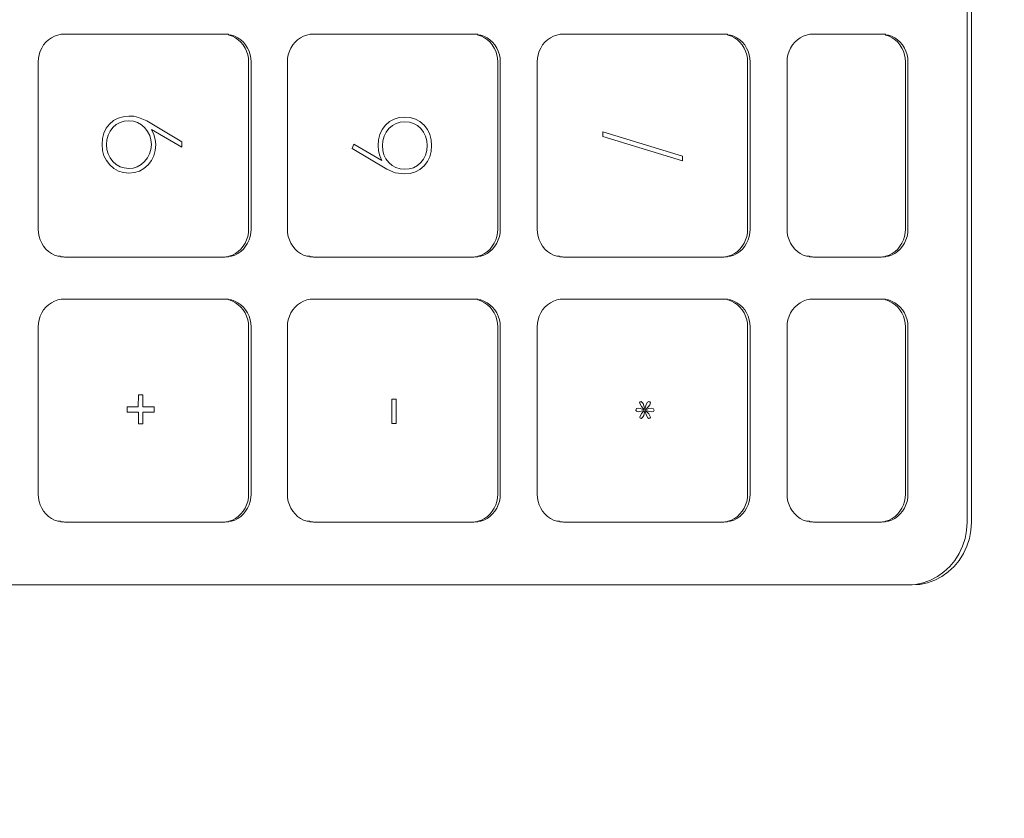
# Model space of a CAD drawing. Units: millimetres. Extents: x 1786 to 2031, y 663 to 768.
# Drawn here: x 1844 to 1844, y 688 to 688 of the extents above; entities that cross this region are included whole.
import ezdxf

# ---------------------------------------------------------------- set-up
doc = ezdxf.new("R2010")
doc.units = ezdxf.units.MM
doc.header["$LTSCALE"] = 0.7
doc.layers.add('MUEBLES', color=6, linetype='Continuous')
doc.styles.add('ARIAL', font='arial.ttf')
doc.dimstyles.new('ARQ', dxfattribs={"dimscale": 0.04, "dimtxt": 4, "dimasz": 2.5, "dimexe": 1.25, "dimexo": 0.625, "dimtad": 1, "dimzin": 1, "dimtxsty": 'ARIAL', "dimblk": 'ARCHTICK', "dimcen": 2.5, "dimse1": 1, "dimse2": 1, "dimazin": 0, "dimtfac": 1, "dimtofl": 0, "dimtmove": 0, "dimatfit": 3, "dimfxl": 1.25, "dimarcsym": 0})

# ---------------------------------------------------------------- blocks, each defined once
blk = doc.blocks.new('_ArchTick')
at = {"color": 0, "linetype": 'ByBlock', "const_width": 0.15}
blk.add_lwpolyline([(-0.5, -0.5), (0.5, 0.5)], dxfattribs=at)
blk = doc.blocks.new('*D562')
at = {"layer": 'Defpoints', "color": 0, "transparency": 16777216}
for p in [(1842.893936, 688.335061), (1846.143795, 688.335061), (1846.143795, 688.114035)]:
    blk.add_point(p, dxfattribs=at)
at = {"layer": 'MUEBLES', "color": 0, "lineweight": -2, "transparency": 16777216}
blk.add_line((1842.893936, 688.114035), (1846.143795, 688.114035), dxfattribs=at)
at = {"layer": 'MUEBLES', "color": 0, "lineweight": -2, "transparency": 16777216, "xscale": 0.1, "yscale": 0.1, "zscale": 0.1, "rotation": 180}
blk.add_blockref('_ArchTick', (1842.893936, 688.114035), dxfattribs=at)
at = {"layer": 'MUEBLES', "color": 0, "lineweight": -2, "transparency": 16777216, "xscale": 0.1, "yscale": 0.1, "zscale": 0.1}
blk.add_blockref('_ArchTick', (1846.143795, 688.114035), dxfattribs=at)
at = {"layer": 'MUEBLES', "color": 0, "transparency": 16777216, "insert": (1844.518866, 688.235188), "char_height": 0.16, "attachment_point": 5, "style": 'ARIAL'}
blk.add_mtext('3,25', dxfattribs=at)

msp = doc.modelspace()

# ---------------------------------------------------------------- linework, layer by layer
at = {"layer": 'MUEBLES', "color": 251, "linetype": 'Continuous', "lineweight": 0}
for p, q in [((1843.819855, 688.556763), (1843.819855, 688.22135)), ((1843.820103, 688.387416), (1843.820103, 688.22135)), ((1843.767242, 688.248988), (1843.767094, 688.248851)), ((1843.767406, 688.249105), (1843.767242, 688.248988)), ((1843.767583, 688.249197), (1843.767406, 688.249105)), ((1843.767769, 688.249264), (1843.767583, 688.249197)), ((1843.767963, 688.249305), (1843.767769, 688.249264)), ((1843.768159, 688.249319), (1843.767963, 688.249305)), ((1843.777339, 688.249319), (1843.768159, 688.249319)), ((1843.777339, 688.249319), (1843.777394, 688.249305)), ((1843.777394, 688.249305), (1843.777535, 688.249305)), ((1843.777535, 688.249305), (1843.777587, 688.249264)), ((1843.777587, 688.249264), (1843.777774, 688.249197)), ((1843.777587, 688.249264), (1843.777729, 688.249264)), ((1843.777729, 688.249264), (1843.777915, 688.249197)), ((1843.777774, 688.249197), (1843.777951, 688.249105)), ((1843.777915, 688.249197), (1843.778092, 688.249105)), ((1843.777951, 688.249105), (1843.778114, 688.248988)), ((1843.778092, 688.249105), (1843.778256, 688.248988)), ((1843.778114, 688.248988), (1843.778263, 688.248851)), ((1843.778256, 688.248988), (1843.778404, 688.248851)), ((1843.781514, 688.248988), (1843.781366, 688.248851)), ((1843.781678, 688.249105), (1843.781514, 688.248988)), ((1843.781855, 688.249197), (1843.781678, 688.249105)), ((1843.782041, 688.249264), (1843.781855, 688.249197)), ((1843.782234, 688.249305), (1843.782041, 688.249264)), ((1843.782431, 688.249319), (1843.782234, 688.249305)), ((1843.782431, 688.249319), (1843.791611, 688.249319)), ((1843.791611, 688.249319), (1843.791666, 688.249305)), ((1843.791666, 688.249305), (1843.791807, 688.249305)), ((1843.791807, 688.249305), (1843.791859, 688.249264)), ((1843.791859, 688.249264), (1843.792046, 688.249197)), ((1843.791859, 688.249264), (1843.792001, 688.249264)), ((1843.792001, 688.249264), (1843.792187, 688.249197)), ((1843.792046, 688.249197), (1843.792223, 688.249105)), ((1843.792187, 688.249197), (1843.792364, 688.249105)), ((1843.792223, 688.249105), (1843.792386, 688.248988)), ((1843.792364, 688.249105), (1843.792528, 688.248988)), ((1843.792386, 688.248988), (1843.792535, 688.248851)), ((1843.792528, 688.248988), (1843.792676, 688.248851)), ((1843.795825, 688.248988), (1843.795677, 688.248851)), ((1843.795989, 688.249105), (1843.795825, 688.248988)), ((1843.796165, 688.249197), (1843.795989, 688.249105)), ((1843.796352, 688.249264), (1843.796165, 688.249197)), ((1843.796545, 688.249305), (1843.796352, 688.249264)), ((1843.796742, 688.249319), (1843.796545, 688.249305)), ((1843.805921, 688.249319), (1843.796742, 688.249319)), ((1843.805921, 688.249319), (1843.805977, 688.249305)), ((1843.805977, 688.249305), (1843.806118, 688.249305)), ((1843.806118, 688.249305), (1843.80617, 688.249264)), ((1843.80617, 688.249264), (1843.806356, 688.249197)), ((1843.80617, 688.249264), (1843.806311, 688.249264)), ((1843.806311, 688.249264), (1843.806498, 688.249197)), ((1843.806356, 688.249197), (1843.806533, 688.249105)), ((1843.806498, 688.249197), (1843.806675, 688.249105)), ((1843.806533, 688.249105), (1843.806697, 688.248988)), ((1843.806675, 688.249105), (1843.806838, 688.248988)), ((1843.806697, 688.248988), (1843.806845, 688.248851)), ((1843.806838, 688.248988), (1843.806987, 688.248851)), ((1843.810135, 688.248988), (1843.809987, 688.248851)), ((1843.810299, 688.249105), (1843.810135, 688.248988)), ((1843.810476, 688.249197), (1843.810299, 688.249105)), ((1843.810662, 688.249264), (1843.810476, 688.249197)), ((1843.810856, 688.249305), (1843.810662, 688.249264)), ((1843.811052, 688.249319), (1843.810856, 688.249305)), ((1843.81496, 688.249319), (1843.811052, 688.249319)), ((1843.81496, 688.249319), (1843.815015, 688.249305)), ((1843.815015, 688.249305), (1843.815156, 688.249305)), ((1843.815156, 688.249305), (1843.815208, 688.249264)), ((1843.815208, 688.249264), (1843.815395, 688.249197)), ((1843.815208, 688.249264), (1843.81535, 688.249264)), ((1843.81535, 688.249264), (1843.815536, 688.249197)), ((1843.815395, 688.249197), (1843.815571, 688.249105)), ((1843.815536, 688.249197), (1843.815713, 688.249105)), ((1843.815571, 688.249105), (1843.815735, 688.248988)), ((1843.815713, 688.249105), (1843.815877, 688.248988)), ((1843.815735, 688.248988), (1843.815883, 688.248851)), ((1843.815877, 688.248988), (1843.816025, 688.248851)), ((1843.766855, 688.24852), (1843.766767, 688.248332)), ((1843.766964, 688.248693), (1843.766855, 688.24852)), ((1843.767094, 688.248851), (1843.766964, 688.248693)), ((1843.778263, 688.248851), (1843.778393, 688.248693)), ((1843.778393, 688.248693), (1843.778502, 688.24852)), ((1843.778404, 688.248851), (1843.778534, 688.248693)), ((1843.778502, 688.24852), (1843.778589, 688.248332)), ((1843.778534, 688.248693), (1843.778643, 688.24852)), ((1843.778643, 688.24852), (1843.778731, 688.248332)), ((1843.781127, 688.24852), (1843.781039, 688.248332)), ((1843.781236, 688.248693), (1843.781127, 688.24852)), ((1843.781366, 688.248851), (1843.781236, 688.248693)), ((1843.792535, 688.248851), (1843.792664, 688.248693)), ((1843.792664, 688.248693), (1843.792774, 688.24852)), ((1843.792676, 688.248851), (1843.792806, 688.248693)), ((1843.792774, 688.24852), (1843.792861, 688.248332)), ((1843.792806, 688.248693), (1843.792915, 688.24852)), ((1843.792915, 688.24852), (1843.793003, 688.248332)), ((1843.795437, 688.24852), (1843.79535, 688.248332)), ((1843.795547, 688.248693), (1843.795437, 688.24852)), ((1843.795677, 688.248851), (1843.795547, 688.248693)), ((1843.806845, 688.248851), (1843.806975, 688.248693)), ((1843.806975, 688.248693), (1843.807085, 688.24852)), ((1843.806987, 688.248851), (1843.807117, 688.248693)), ((1843.807085, 688.24852), (1843.807172, 688.248332)), ((1843.807117, 688.248693), (1843.807226, 688.24852)), ((1843.807226, 688.24852), (1843.807313, 688.248332)), ((1843.809748, 688.24852), (1843.809661, 688.248332)), ((1843.809857, 688.248693), (1843.809748, 688.24852)), ((1843.809987, 688.248851), (1843.809857, 688.248693)), ((1843.815883, 688.248851), (1843.816013, 688.248693)), ((1843.816013, 688.248693), (1843.816123, 688.24852)), ((1843.816025, 688.248851), (1843.816155, 688.248693)), ((1843.816123, 688.24852), (1843.81621, 688.248332)), ((1843.816155, 688.248693), (1843.816264, 688.24852)), ((1843.816264, 688.24852), (1843.816351, 688.248332)), ((1843.766666, 688.247929), (1843.766653, 688.247721)), ((1843.766704, 688.248134), (1843.766666, 688.247929)), ((1843.766767, 688.248332), (1843.766704, 688.248134)), ((1843.778589, 688.248332), (1843.778653, 688.248134)), ((1843.778653, 688.248134), (1843.778691, 688.247929)), ((1843.778691, 688.247929), (1843.778704, 688.247721)), ((1843.778731, 688.248332), (1843.778794, 688.248134)), ((1843.778794, 688.248134), (1843.778832, 688.247929)), ((1843.778832, 688.247929), (1843.778845, 688.247721)), ((1843.780938, 688.247929), (1843.780925, 688.247721)), ((1843.780976, 688.248134), (1843.780938, 688.247929)), ((1843.781039, 688.248332), (1843.780976, 688.248134)), ((1843.792861, 688.248332), (1843.792924, 688.248134)), ((1843.792924, 688.248134), (1843.792963, 688.247929)), ((1843.792963, 688.247929), (1843.792976, 688.247721)), ((1843.793003, 688.248332), (1843.793066, 688.248134)), ((1843.793066, 688.248134), (1843.793104, 688.247929)), ((1843.793104, 688.247929), (1843.793117, 688.247721)), ((1843.795248, 688.247929), (1843.795235, 688.247721)), ((1843.795287, 688.248134), (1843.795248, 688.247929)), ((1843.79535, 688.248332), (1843.795287, 688.248134)), ((1843.807172, 688.248332), (1843.807235, 688.248134)), ((1843.807235, 688.248134), (1843.807274, 688.247929)), ((1843.807274, 688.247929), (1843.807286, 688.247721)), ((1843.807313, 688.248332), (1843.807377, 688.248134)), ((1843.807377, 688.248134), (1843.807415, 688.247929)), ((1843.807415, 688.247929), (1843.807428, 688.247721)), ((1843.809559, 688.247929), (1843.809546, 688.247721)), ((1843.809597, 688.248134), (1843.809559, 688.247929)), ((1843.809661, 688.248332), (1843.809597, 688.248134)), ((1843.81621, 688.248332), (1843.816273, 688.248134)), ((1843.816273, 688.248134), (1843.816312, 688.247929)), ((1843.816312, 688.247929), (1843.816325, 688.247721)), ((1843.816351, 688.248332), (1843.816415, 688.248134)), ((1843.816415, 688.248134), (1843.816453, 688.247929)), ((1843.816453, 688.247929), (1843.816466, 688.247721)), ((1843.766653, 688.247721), (1843.766653, 688.238131)), ((1843.778704, 688.238131), (1843.778704, 688.247721)), ((1843.778845, 688.238131), (1843.778845, 688.247721)), ((1843.780925, 688.247721), (1843.780925, 688.238131)), ((1843.792976, 688.238131), (1843.792976, 688.247721)), ((1843.793117, 688.238131), (1843.793117, 688.247721)), ((1843.795235, 688.247721), (1843.795235, 688.238131)), ((1843.807286, 688.238131), (1843.807286, 688.247721)), ((1843.807428, 688.238131), (1843.807428, 688.247721)), ((1843.809546, 688.247721), (1843.809546, 688.238131)), ((1843.816325, 688.238131), (1843.816325, 688.247721)), ((1843.816466, 688.238131), (1843.816466, 688.247721)), ((1843.770971, 688.244359), (1843.771233, 688.2445)), ((1843.771233, 688.2445), (1843.771526, 688.244585)), ((1843.771526, 688.244585), (1843.771844, 688.244612)), ((1843.771844, 688.244612), (1843.771989, 688.244613)), ((1843.771989, 688.244613), (1843.772127, 688.244606)), ((1843.772127, 688.244606), (1843.772408, 688.24454)), ((1843.772408, 688.24454), (1843.772877, 688.244341)), ((1843.787044, 688.244446), (1843.787332, 688.244533)), ((1843.787332, 688.244533), (1843.787643, 688.244562)), ((1843.787643, 688.244562), (1843.787967, 688.244533)), ((1843.787967, 688.244533), (1843.788256, 688.244446)), ((1843.77042, 688.243642), (1843.770553, 688.243919)), ((1843.770553, 688.243919), (1843.770741, 688.244161)), ((1843.770741, 688.244161), (1843.770971, 688.244359)), ((1843.770929, 688.243959), (1843.770768, 688.243753)), ((1843.771123, 688.244129), (1843.770929, 688.243959)), ((1843.771342, 688.24425), (1843.771123, 688.244129)), ((1843.771585, 688.244323), (1843.771342, 688.24425)), ((1843.771851, 688.244347), (1843.771585, 688.244323)), ((1843.772107, 688.244322), (1843.771851, 688.244347)), ((1843.772344, 688.244248), (1843.772107, 688.244322)), ((1843.772561, 688.244123), (1843.772344, 688.244248)), ((1843.772758, 688.243949), (1843.772561, 688.244123)), ((1843.772923, 688.24374), (1843.772758, 688.243949)), ((1843.772877, 688.244341), (1843.774885, 688.243153)), ((1843.786362, 688.24385), (1843.786552, 688.244098)), ((1843.786552, 688.244098), (1843.786783, 688.244301)), ((1843.786743, 688.243905), (1843.786578, 688.243697)), ((1843.78694, 688.244076), (1843.786743, 688.243905)), ((1843.786783, 688.244301), (1843.787044, 688.244446)), ((1843.787157, 688.244199), (1843.78694, 688.244076)), ((1843.787394, 688.244272), (1843.787157, 688.244199)), ((1843.78765, 688.244297), (1843.787394, 688.244272)), ((1843.787914, 688.244272), (1843.78765, 688.244297)), ((1843.788155, 688.244199), (1843.787914, 688.244272)), ((1843.788373, 688.244076), (1843.788155, 688.244199)), ((1843.788256, 688.244446), (1843.788518, 688.244301)), ((1843.788569, 688.243905), (1843.788373, 688.244076)), ((1843.788518, 688.244301), (1843.788751, 688.244098)), ((1843.788731, 688.243697), (1843.788569, 688.243905)), ((1843.788751, 688.244098), (1843.788942, 688.24385)), ((1843.770339, 688.243331), (1843.77042, 688.243642)), ((1843.770654, 688.243522), (1843.770585, 688.243267)), ((1843.770768, 688.243753), (1843.770654, 688.243522)), ((1843.77304, 688.243509), (1843.772923, 688.24374)), ((1843.77311, 688.243258), (1843.77304, 688.243509)), ((1843.77488, 688.242844), (1843.773152, 688.24385)), ((1843.773152, 688.24385), (1843.773284, 688.243571)), ((1843.773284, 688.243571), (1843.773359, 688.243285)), ((1843.786144, 688.243266), (1843.786226, 688.243573)), ((1843.786226, 688.243573), (1843.786362, 688.24385)), ((1843.786461, 688.243465), (1843.786391, 688.243209)), ((1843.786578, 688.243697), (1843.786461, 688.243465)), ((1843.788846, 688.243465), (1843.788731, 688.243697)), ((1843.788915, 688.243209), (1843.788846, 688.243465)), ((1843.788942, 688.24385), (1843.789079, 688.243573)), ((1843.789079, 688.243573), (1843.789161, 688.243266)), ((1843.799001, 688.243442), (1843.799001, 688.243714)), ((1843.799001, 688.243714), (1843.803562, 688.242321)), ((1843.803562, 688.242062), (1843.799001, 688.243442)), ((1843.770312, 688.242987), (1843.770339, 688.243331)), ((1843.77034, 688.24265), (1843.770312, 688.242987)), ((1843.770585, 688.243267), (1843.770563, 688.242987)), ((1843.770563, 688.242987), (1843.770586, 688.242707)), ((1843.773109, 688.24271), (1843.773134, 688.242986)), ((1843.773134, 688.242986), (1843.77311, 688.243258)), ((1843.773384, 688.242987), (1843.773357, 688.242653)), ((1843.773359, 688.243285), (1843.773384, 688.242987)), ((1843.774885, 688.243153), (1843.77488, 688.242844)), ((1843.784628, 688.242757), (1843.784741, 688.243009)), ((1843.784741, 688.243009), (1843.786343, 688.24207)), ((1843.786117, 688.242929), (1843.786144, 688.243266)), ((1843.786142, 688.242631), (1843.786117, 688.242929)), ((1843.786391, 688.243209), (1843.786367, 688.242929)), ((1843.786367, 688.242929), (1843.78639, 688.242653)), ((1843.788938, 688.24293), (1843.788915, 688.243209)), ((1843.788915, 688.242645), (1843.788938, 688.24293)), ((1843.789161, 688.243266), (1843.789189, 688.242929)), ((1843.789189, 688.242929), (1843.789161, 688.242593)), ((1843.770422, 688.242343), (1843.77034, 688.24265)), ((1843.770559, 688.242066), (1843.770422, 688.242343)), ((1843.770586, 688.242707), (1843.770654, 688.242453)), ((1843.770654, 688.242453), (1843.770769, 688.242222)), ((1843.770769, 688.242222), (1843.770929, 688.242014)), ((1843.772748, 688.242014), (1843.772916, 688.242224)), ((1843.772916, 688.242224), (1843.773037, 688.242456)), ((1843.773037, 688.242456), (1843.773109, 688.24271)), ((1843.773274, 688.242347), (1843.773138, 688.24207)), ((1843.773357, 688.242653), (1843.773274, 688.242347)), ((1843.786624, 688.241575), (1843.784628, 688.242757)), ((1843.786217, 688.242345), (1843.786142, 688.242631)), ((1843.786343, 688.24207), (1843.786217, 688.242345)), ((1843.78639, 688.242653), (1843.786459, 688.2424)), ((1843.786459, 688.2424), (1843.786573, 688.242171)), ((1843.78873, 688.242156), (1843.788845, 688.242387)), ((1843.788845, 688.242387), (1843.788915, 688.242645)), ((1843.789079, 688.242286), (1843.788942, 688.24201)), ((1843.789161, 688.242593), (1843.789079, 688.242286)), ((1843.803562, 688.242321), (1843.803562, 688.242062)), ((1843.77075, 688.241819), (1843.770559, 688.242066)), ((1843.770983, 688.241615), (1843.77075, 688.241819)), ((1843.770929, 688.242014), (1843.771124, 688.241843)), ((1843.771124, 688.241843), (1843.771341, 688.24172)), ((1843.771341, 688.24172), (1843.771581, 688.241646)), ((1843.771581, 688.241646), (1843.771844, 688.24162)), ((1843.772095, 688.241644), (1843.77233, 688.241717)), ((1843.77233, 688.241717), (1843.772547, 688.24184)), ((1843.772547, 688.24184), (1843.772748, 688.242014)), ((1843.772946, 688.241822), (1843.772713, 688.241617)), ((1843.773138, 688.24207), (1843.772946, 688.241822)), ((1843.786573, 688.242171), (1843.786734, 688.241964)), ((1843.786734, 688.241964), (1843.786928, 688.241793)), ((1843.786928, 688.241793), (1843.787144, 688.24167)), ((1843.787144, 688.24167), (1843.787382, 688.241595)), ((1843.787909, 688.241592), (1843.788152, 688.241663)), ((1843.788152, 688.241663), (1843.788372, 688.241782)), ((1843.788372, 688.241782), (1843.788568, 688.24195)), ((1843.788751, 688.241765), (1843.788518, 688.241563)), ((1843.788568, 688.24195), (1843.78873, 688.242156)), ((1843.788942, 688.24201), (1843.788751, 688.241765)), ((1843.771244, 688.24147), (1843.770983, 688.241615)), ((1843.771534, 688.241383), (1843.771244, 688.24147)), ((1843.771851, 688.241354), (1843.771534, 688.241383)), ((1843.771844, 688.24162), (1843.772095, 688.241644)), ((1843.772166, 688.241383), (1843.771851, 688.241354)), ((1843.772453, 688.241471), (1843.772166, 688.241383)), ((1843.772713, 688.241617), (1843.772453, 688.241471)), ((1843.787093, 688.241376), (1843.786624, 688.241575)), ((1843.78765, 688.241303), (1843.787093, 688.241376)), ((1843.787382, 688.241595), (1843.787643, 688.24157)), ((1843.787643, 688.24157), (1843.787909, 688.241592)), ((1843.787967, 688.241332), (1843.78765, 688.241303)), ((1843.788256, 688.241419), (1843.787967, 688.241332)), ((1843.788518, 688.241563), (1843.788256, 688.241419)), ((1843.766666, 688.237923), (1843.766653, 688.238131)), ((1843.766704, 688.237718), (1843.766666, 688.237923)), ((1843.766767, 688.23752), (1843.766704, 688.237718)), ((1843.778653, 688.237718), (1843.778589, 688.23752)), ((1843.778691, 688.237923), (1843.778653, 688.237718)), ((1843.778704, 688.238131), (1843.778691, 688.237923)), ((1843.778794, 688.237718), (1843.778731, 688.23752)), ((1843.778832, 688.237923), (1843.778794, 688.237718)), ((1843.778845, 688.238131), (1843.778832, 688.237923)), ((1843.780938, 688.237923), (1843.780925, 688.238131)), ((1843.780976, 688.237718), (1843.780938, 688.237923)), ((1843.781039, 688.23752), (1843.780976, 688.237718)), ((1843.792924, 688.237718), (1843.792861, 688.23752)), ((1843.792963, 688.237923), (1843.792924, 688.237718)), ((1843.792976, 688.238131), (1843.792963, 688.237923)), ((1843.793066, 688.237718), (1843.793003, 688.23752)), ((1843.793104, 688.237923), (1843.793066, 688.237718)), ((1843.793117, 688.238131), (1843.793104, 688.237923)), ((1843.795248, 688.237923), (1843.795235, 688.238131)), ((1843.795287, 688.237718), (1843.795248, 688.237923)), ((1843.79535, 688.23752), (1843.795287, 688.237718)), ((1843.807235, 688.237718), (1843.807172, 688.23752)), ((1843.807274, 688.237923), (1843.807235, 688.237718)), ((1843.807286, 688.238131), (1843.807274, 688.237923)), ((1843.807377, 688.237718), (1843.807313, 688.23752)), ((1843.807415, 688.237923), (1843.807377, 688.237718)), ((1843.807428, 688.238131), (1843.807415, 688.237923)), ((1843.809559, 688.237923), (1843.809546, 688.238131)), ((1843.809597, 688.237718), (1843.809559, 688.237923)), ((1843.809661, 688.23752), (1843.809597, 688.237718)), ((1843.816273, 688.237718), (1843.81621, 688.23752)), ((1843.816312, 688.237923), (1843.816273, 688.237718)), ((1843.816325, 688.238131), (1843.816312, 688.237923)), ((1843.816415, 688.237718), (1843.816351, 688.23752)), ((1843.816453, 688.237923), (1843.816415, 688.237718)), ((1843.816466, 688.238131), (1843.816453, 688.237923)), ((1843.766855, 688.237332), (1843.766767, 688.23752)), ((1843.766964, 688.237158), (1843.766855, 688.237332)), ((1843.767094, 688.237001), (1843.766964, 688.237158)), ((1843.778393, 688.237158), (1843.778263, 688.237001)), ((1843.778502, 688.237332), (1843.778393, 688.237158)), ((1843.778534, 688.237158), (1843.778404, 688.237001)), ((1843.778589, 688.23752), (1843.778502, 688.237332)), ((1843.778643, 688.237332), (1843.778534, 688.237158)), ((1843.778731, 688.23752), (1843.778643, 688.237332)), ((1843.781127, 688.237332), (1843.781039, 688.23752)), ((1843.781236, 688.237158), (1843.781127, 688.237332)), ((1843.781366, 688.237001), (1843.781236, 688.237158)), ((1843.792664, 688.237158), (1843.792535, 688.237001)), ((1843.792774, 688.237332), (1843.792664, 688.237158)), ((1843.792806, 688.237158), (1843.792676, 688.237001)), ((1843.792861, 688.23752), (1843.792774, 688.237332)), ((1843.792915, 688.237332), (1843.792806, 688.237158)), ((1843.793003, 688.23752), (1843.792915, 688.237332)), ((1843.795437, 688.237332), (1843.79535, 688.23752)), ((1843.795547, 688.237158), (1843.795437, 688.237332)), ((1843.795677, 688.237001), (1843.795547, 688.237158)), ((1843.806975, 688.237158), (1843.806845, 688.237001)), ((1843.807085, 688.237332), (1843.806975, 688.237158)), ((1843.807117, 688.237158), (1843.806987, 688.237001)), ((1843.807172, 688.23752), (1843.807085, 688.237332)), ((1843.807226, 688.237332), (1843.807117, 688.237158)), ((1843.807313, 688.23752), (1843.807226, 688.237332)), ((1843.809748, 688.237332), (1843.809661, 688.23752)), ((1843.809857, 688.237158), (1843.809748, 688.237332)), ((1843.809987, 688.237001), (1843.809857, 688.237158)), ((1843.816013, 688.237158), (1843.815883, 688.237001)), ((1843.816123, 688.237332), (1843.816013, 688.237158)), ((1843.816155, 688.237158), (1843.816025, 688.237001)), ((1843.81621, 688.23752), (1843.816123, 688.237332)), ((1843.816264, 688.237332), (1843.816155, 688.237158)), ((1843.816351, 688.23752), (1843.816264, 688.237332)), ((1843.767242, 688.236863), (1843.767094, 688.237001)), ((1843.767406, 688.236747), (1843.767242, 688.236863)), ((1843.767583, 688.236655), (1843.767406, 688.236747)), ((1843.767769, 688.236588), (1843.767583, 688.236655)), ((1843.767911, 688.236588), (1843.767769, 688.236588)), ((1843.767963, 688.236547), (1843.767911, 688.236588)), ((1843.777587, 688.236588), (1843.777535, 688.236547)), ((1843.777774, 688.236655), (1843.777587, 688.236588)), ((1843.777729, 688.236588), (1843.777587, 688.236588)), ((1843.777915, 688.236655), (1843.777729, 688.236588)), ((1843.777951, 688.236747), (1843.777774, 688.236655)), ((1843.778092, 688.236747), (1843.777915, 688.236655)), ((1843.778114, 688.236863), (1843.777951, 688.236747)), ((1843.778256, 688.236863), (1843.778092, 688.236747)), ((1843.778263, 688.237001), (1843.778114, 688.236863)), ((1843.778404, 688.237001), (1843.778256, 688.236863)), ((1843.781514, 688.236863), (1843.781366, 688.237001)), ((1843.781678, 688.236747), (1843.781514, 688.236863)), ((1843.781855, 688.236655), (1843.781678, 688.236747)), ((1843.782041, 688.236588), (1843.781855, 688.236655)), ((1843.782183, 688.236588), (1843.782041, 688.236588)), ((1843.782234, 688.236547), (1843.782183, 688.236588)), ((1843.791859, 688.236588), (1843.791807, 688.236547)), ((1843.792046, 688.236655), (1843.791859, 688.236588)), ((1843.792001, 688.236588), (1843.791859, 688.236588)), ((1843.792187, 688.236655), (1843.792001, 688.236588)), ((1843.792223, 688.236747), (1843.792046, 688.236655)), ((1843.792364, 688.236747), (1843.792187, 688.236655)), ((1843.792386, 688.236863), (1843.792223, 688.236747)), ((1843.792528, 688.236863), (1843.792364, 688.236747)), ((1843.792535, 688.237001), (1843.792386, 688.236863)), ((1843.792676, 688.237001), (1843.792528, 688.236863)), ((1843.795825, 688.236863), (1843.795677, 688.237001)), ((1843.795989, 688.236747), (1843.795825, 688.236863)), ((1843.796165, 688.236655), (1843.795989, 688.236747)), ((1843.796352, 688.236588), (1843.796165, 688.236655)), ((1843.796493, 688.236588), (1843.796352, 688.236588)), ((1843.796545, 688.236547), (1843.796493, 688.236588)), ((1843.80617, 688.236588), (1843.806118, 688.236547)), ((1843.806356, 688.236655), (1843.80617, 688.236588)), ((1843.806311, 688.236588), (1843.80617, 688.236588)), ((1843.806498, 688.236655), (1843.806311, 688.236588)), ((1843.806533, 688.236747), (1843.806356, 688.236655)), ((1843.806675, 688.236747), (1843.806498, 688.236655)), ((1843.806697, 688.236863), (1843.806533, 688.236747)), ((1843.806838, 688.236863), (1843.806675, 688.236747)), ((1843.806845, 688.237001), (1843.806697, 688.236863)), ((1843.806987, 688.237001), (1843.806838, 688.236863)), ((1843.810135, 688.236863), (1843.809987, 688.237001)), ((1843.810299, 688.236747), (1843.810135, 688.236863)), ((1843.810476, 688.236655), (1843.810299, 688.236747)), ((1843.810662, 688.236588), (1843.810476, 688.236655)), ((1843.810804, 688.236588), (1843.810662, 688.236588)), ((1843.810856, 688.236547), (1843.810804, 688.236588)), ((1843.815208, 688.236588), (1843.815156, 688.236547)), ((1843.815395, 688.236655), (1843.815208, 688.236588)), ((1843.81535, 688.236588), (1843.815208, 688.236588)), ((1843.815536, 688.236655), (1843.81535, 688.236588)), ((1843.815571, 688.236747), (1843.815395, 688.236655)), ((1843.815713, 688.236747), (1843.815536, 688.236655)), ((1843.815735, 688.236863), (1843.815571, 688.236747)), ((1843.815877, 688.236863), (1843.815713, 688.236747)), ((1843.815883, 688.237001), (1843.815735, 688.236863)), ((1843.816025, 688.237001), (1843.815877, 688.236863)), ((1843.768104, 688.236547), (1843.767963, 688.236547)), ((1843.768159, 688.236533), (1843.768104, 688.236547)), ((1843.777339, 688.236533), (1843.768159, 688.236533)), ((1843.777394, 688.236547), (1843.777339, 688.236533)), ((1843.777535, 688.236547), (1843.777394, 688.236547)), ((1843.782376, 688.236547), (1843.782234, 688.236547)), ((1843.782431, 688.236533), (1843.782376, 688.236547)), ((1843.791611, 688.236533), (1843.782431, 688.236533)), ((1843.791666, 688.236547), (1843.791611, 688.236533)), ((1843.791807, 688.236547), (1843.791666, 688.236547)), ((1843.796687, 688.236547), (1843.796545, 688.236547)), ((1843.796742, 688.236533), (1843.796687, 688.236547)), ((1843.805921, 688.236533), (1843.796742, 688.236533)), ((1843.805977, 688.236547), (1843.805921, 688.236533)), ((1843.806118, 688.236547), (1843.805977, 688.236547)), ((1843.810997, 688.236547), (1843.810856, 688.236547)), ((1843.811052, 688.236533), (1843.810997, 688.236547)), ((1843.81496, 688.236533), (1843.811052, 688.236533)), ((1843.815015, 688.236547), (1843.81496, 688.236533)), ((1843.815156, 688.236547), (1843.815015, 688.236547)), ((1843.767242, 688.233806), (1843.767094, 688.233668)), ((1843.767406, 688.233922), (1843.767242, 688.233806)), ((1843.767583, 688.234014), (1843.767406, 688.233922)), ((1843.767769, 688.234081), (1843.767583, 688.234014)), ((1843.767963, 688.234122), (1843.767769, 688.234081)), ((1843.768159, 688.234136), (1843.767963, 688.234122)), ((1843.768159, 688.234136), (1843.777339, 688.234136)), ((1843.777339, 688.234136), (1843.777394, 688.234122)), ((1843.777394, 688.234122), (1843.777535, 688.234122)), ((1843.777535, 688.234122), (1843.777587, 688.234081)), ((1843.777587, 688.234081), (1843.777774, 688.234014)), ((1843.777587, 688.234081), (1843.777729, 688.234081)), ((1843.777729, 688.234081), (1843.777915, 688.234014)), ((1843.777774, 688.234014), (1843.777951, 688.233922)), ((1843.777915, 688.234014), (1843.778092, 688.233922)), ((1843.777951, 688.233922), (1843.778114, 688.233806)), ((1843.778092, 688.233922), (1843.778256, 688.233806)), ((1843.778114, 688.233806), (1843.778263, 688.233668)), ((1843.778256, 688.233806), (1843.778404, 688.233668)), ((1843.781514, 688.233806), (1843.781366, 688.233668)), ((1843.781678, 688.233922), (1843.781514, 688.233806)), ((1843.781855, 688.234014), (1843.781678, 688.233922)), ((1843.782041, 688.234081), (1843.781855, 688.234014)), ((1843.782234, 688.234122), (1843.782041, 688.234081)), ((1843.782431, 688.234136), (1843.782234, 688.234122)), ((1843.782431, 688.234136), (1843.791611, 688.234136)), ((1843.791611, 688.234136), (1843.791666, 688.234122)), ((1843.791666, 688.234122), (1843.791807, 688.234122)), ((1843.791807, 688.234122), (1843.791859, 688.234081)), ((1843.791859, 688.234081), (1843.792046, 688.234014)), ((1843.791859, 688.234081), (1843.792001, 688.234081)), ((1843.792001, 688.234081), (1843.792187, 688.234014)), ((1843.792046, 688.234014), (1843.792223, 688.233922)), ((1843.792187, 688.234014), (1843.792364, 688.233922)), ((1843.792223, 688.233922), (1843.792386, 688.233806)), ((1843.792364, 688.233922), (1843.792528, 688.233806)), ((1843.792386, 688.233806), (1843.792535, 688.233668)), ((1843.792528, 688.233806), (1843.792676, 688.233668)), ((1843.795825, 688.233806), (1843.795677, 688.233668)), ((1843.795989, 688.233922), (1843.795825, 688.233806)), ((1843.796165, 688.234014), (1843.795989, 688.233922)), ((1843.796352, 688.234081), (1843.796165, 688.234014)), ((1843.796545, 688.234122), (1843.796352, 688.234081)), ((1843.796742, 688.234136), (1843.796545, 688.234122)), ((1843.805921, 688.234136), (1843.796742, 688.234136)), ((1843.805921, 688.234136), (1843.805977, 688.234122)), ((1843.805977, 688.234122), (1843.806118, 688.234122)), ((1843.806118, 688.234122), (1843.80617, 688.234081)), ((1843.80617, 688.234081), (1843.806356, 688.234014)), ((1843.80617, 688.234081), (1843.806311, 688.234081)), ((1843.806311, 688.234081), (1843.806498, 688.234014)), ((1843.806356, 688.234014), (1843.806533, 688.233922)), ((1843.806498, 688.234014), (1843.806675, 688.233922)), ((1843.806533, 688.233922), (1843.806697, 688.233806)), ((1843.806675, 688.233922), (1843.806838, 688.233806)), ((1843.806697, 688.233806), (1843.806845, 688.233668)), ((1843.806838, 688.233806), (1843.806987, 688.233668)), ((1843.810135, 688.233806), (1843.809987, 688.233668)), ((1843.810299, 688.233922), (1843.810135, 688.233806)), ((1843.810476, 688.234014), (1843.810299, 688.233922)), ((1843.810662, 688.234081), (1843.810476, 688.234014)), ((1843.810856, 688.234122), (1843.810662, 688.234081)), ((1843.811052, 688.234136), (1843.810856, 688.234122)), ((1843.811052, 688.234136), (1843.81496, 688.234136)), ((1843.81496, 688.234136), (1843.815015, 688.234122)), ((1843.815015, 688.234122), (1843.815156, 688.234122)), ((1843.815156, 688.234122), (1843.815208, 688.234081)), ((1843.815208, 688.234081), (1843.815395, 688.234014)), ((1843.815208, 688.234081), (1843.81535, 688.234081)), ((1843.81535, 688.234081), (1843.815536, 688.234014)), ((1843.815395, 688.234014), (1843.815571, 688.233922)), ((1843.815536, 688.234014), (1843.815713, 688.233922)), ((1843.815571, 688.233922), (1843.815735, 688.233806)), ((1843.815713, 688.233922), (1843.815877, 688.233806)), ((1843.815735, 688.233806), (1843.815883, 688.233668)), ((1843.815877, 688.233806), (1843.816025, 688.233668)), ((1843.766855, 688.233337), (1843.766767, 688.233149)), ((1843.766964, 688.233511), (1843.766855, 688.233337)), ((1843.767094, 688.233668), (1843.766964, 688.233511)), ((1843.778263, 688.233668), (1843.778393, 688.233511)), ((1843.778393, 688.233511), (1843.778502, 688.233337)), ((1843.778404, 688.233668), (1843.778534, 688.233511)), ((1843.778502, 688.233337), (1843.778589, 688.233149)), ((1843.778534, 688.233511), (1843.778643, 688.233337)), ((1843.778643, 688.233337), (1843.778731, 688.233149)), ((1843.781127, 688.233337), (1843.781039, 688.233149)), ((1843.781236, 688.233511), (1843.781127, 688.233337)), ((1843.781366, 688.233668), (1843.781236, 688.233511)), ((1843.792535, 688.233668), (1843.792664, 688.233511)), ((1843.792664, 688.233511), (1843.792774, 688.233337)), ((1843.792676, 688.233668), (1843.792806, 688.233511)), ((1843.792774, 688.233337), (1843.792861, 688.233149)), ((1843.792806, 688.233511), (1843.792915, 688.233337)), ((1843.792915, 688.233337), (1843.793003, 688.233149)), ((1843.795437, 688.233337), (1843.79535, 688.233149)), ((1843.795547, 688.233511), (1843.795437, 688.233337)), ((1843.795677, 688.233668), (1843.795547, 688.233511)), ((1843.806845, 688.233668), (1843.806975, 688.233511)), ((1843.806975, 688.233511), (1843.807085, 688.233337)), ((1843.806987, 688.233668), (1843.807117, 688.233511)), ((1843.807085, 688.233337), (1843.807172, 688.233149)), ((1843.807117, 688.233511), (1843.807226, 688.233337)), ((1843.807226, 688.233337), (1843.807313, 688.233149)), ((1843.809748, 688.233337), (1843.809661, 688.233149)), ((1843.809857, 688.233511), (1843.809748, 688.233337)), ((1843.809987, 688.233668), (1843.809857, 688.233511)), ((1843.815883, 688.233668), (1843.816013, 688.233511)), ((1843.816013, 688.233511), (1843.816123, 688.233337)), ((1843.816025, 688.233668), (1843.816155, 688.233511)), ((1843.816123, 688.233337), (1843.81621, 688.233149)), ((1843.816155, 688.233511), (1843.816264, 688.233337)), ((1843.816264, 688.233337), (1843.816351, 688.233149)), ((1843.766666, 688.232746), (1843.766653, 688.232538)), ((1843.766704, 688.232951), (1843.766666, 688.232746)), ((1843.766767, 688.233149), (1843.766704, 688.232951)), ((1843.778589, 688.233149), (1843.778653, 688.232951)), ((1843.778653, 688.232951), (1843.778691, 688.232746)), ((1843.778691, 688.232746), (1843.778704, 688.232538)), ((1843.778731, 688.233149), (1843.778794, 688.232951)), ((1843.778794, 688.232951), (1843.778832, 688.232746)), ((1843.778832, 688.232746), (1843.778845, 688.232538)), ((1843.780938, 688.232746), (1843.780925, 688.232538)), ((1843.780976, 688.232951), (1843.780938, 688.232746)), ((1843.781039, 688.233149), (1843.780976, 688.232951)), ((1843.792861, 688.233149), (1843.792924, 688.232951)), ((1843.792924, 688.232951), (1843.792963, 688.232746)), ((1843.792963, 688.232746), (1843.792976, 688.232538)), ((1843.793003, 688.233149), (1843.793066, 688.232951)), ((1843.793066, 688.232951), (1843.793104, 688.232746)), ((1843.793104, 688.232746), (1843.793117, 688.232538)), ((1843.795248, 688.232746), (1843.795235, 688.232538)), ((1843.795287, 688.232951), (1843.795248, 688.232746)), ((1843.79535, 688.233149), (1843.795287, 688.232951)), ((1843.807172, 688.233149), (1843.807235, 688.232951)), ((1843.807235, 688.232951), (1843.807274, 688.232746)), ((1843.807274, 688.232746), (1843.807286, 688.232538)), ((1843.807313, 688.233149), (1843.807377, 688.232951)), ((1843.807377, 688.232951), (1843.807415, 688.232746)), ((1843.807415, 688.232746), (1843.807428, 688.232538)), ((1843.809559, 688.232746), (1843.809546, 688.232538)), ((1843.809597, 688.232951), (1843.809559, 688.232746)), ((1843.809661, 688.233149), (1843.809597, 688.232951)), ((1843.81621, 688.233149), (1843.816273, 688.232951)), ((1843.816273, 688.232951), (1843.816312, 688.232746)), ((1843.816312, 688.232746), (1843.816325, 688.232538)), ((1843.816351, 688.233149), (1843.816415, 688.232951)), ((1843.816415, 688.232951), (1843.816453, 688.232746)), ((1843.816453, 688.232746), (1843.816466, 688.232538)), ((1843.766653, 688.232538), (1843.766653, 688.222948)), ((1843.778704, 688.222948), (1843.778704, 688.232538)), ((1843.778845, 688.222948), (1843.778845, 688.232538)), ((1843.780925, 688.232538), (1843.780925, 688.222948)), ((1843.792976, 688.222948), (1843.792976, 688.232538)), ((1843.793117, 688.222948), (1843.793117, 688.232538)), ((1843.795235, 688.232538), (1843.795235, 688.222948)), ((1843.807286, 688.222948), (1843.807286, 688.232538)), ((1843.807428, 688.222948), (1843.807428, 688.232538)), ((1843.809546, 688.232538), (1843.809546, 688.222948)), ((1843.816325, 688.222948), (1843.816325, 688.232538)), ((1843.816466, 688.222948), (1843.816466, 688.232538)), ((1843.772388, 688.227965), (1843.772395, 688.228642)), ((1843.772395, 688.228642), (1843.772651, 688.228642)), ((1843.772651, 688.228642), (1843.772651, 688.227965)), ((1843.786902, 688.227003), (1843.786902, 688.228404)), ((1843.786902, 688.228404), (1843.787158, 688.228404)), ((1843.787158, 688.228404), (1843.787158, 688.227003)), ((1843.801102, 688.228186), (1843.801124, 688.228245)), ((1843.801208, 688.227973), (1843.801102, 688.228186)), ((1843.801124, 688.228245), (1843.801183, 688.228263)), ((1843.801183, 688.228263), (1843.8013, 688.228152)), ((1843.8013, 688.228152), (1843.801408, 688.227816)), ((1843.801476, 688.228084), (1843.801546, 688.22822)), ((1843.801546, 688.22822), (1843.801627, 688.228265)), ((1843.801627, 688.228265), (1843.801684, 688.228244)), ((1843.801684, 688.228244), (1843.801715, 688.228179)), ((1843.801715, 688.228179), (1843.80169, 688.228078)), ((1843.771757, 688.22766), (1843.771757, 688.227965)), ((1843.771757, 688.227965), (1843.772388, 688.227965)), ((1843.772395, 688.22766), (1843.771757, 688.22766)), ((1843.772395, 688.226983), (1843.772395, 688.22766)), ((1843.772651, 688.227965), (1843.773289, 688.227965)), ((1843.773289, 688.22766), (1843.772651, 688.22766)), ((1843.772651, 688.22766), (1843.772651, 688.226983)), ((1843.773289, 688.227965), (1843.773289, 688.22766)), ((1843.800889, 688.227774), (1843.800919, 688.227854)), ((1843.800923, 688.227704), (1843.800889, 688.227774)), ((1843.800919, 688.227854), (1843.801014, 688.227879)), ((1843.801027, 688.227681), (1843.800923, 688.227704)), ((1843.801014, 688.227879), (1843.801133, 688.227867)), ((1843.801183, 688.227701), (1843.801027, 688.227681)), ((1843.801108, 688.227369), (1843.801202, 688.227568)), ((1843.801133, 688.227867), (1843.801364, 688.227796)), ((1843.801368, 688.227751), (1843.801183, 688.227701)), ((1843.801202, 688.227568), (1843.801368, 688.227751)), ((1843.801364, 688.227796), (1843.801208, 688.227973)), ((1843.801408, 688.227734), (1843.801346, 688.227469)), ((1843.801408, 688.227816), (1843.801433, 688.227959)), ((1843.80149, 688.227456), (1843.801408, 688.227734)), ((1843.801433, 688.227959), (1843.801476, 688.228084)), ((1843.801615, 688.227973), (1843.801446, 688.227794)), ((1843.801446, 688.227794), (1843.801621, 688.227854)), ((1843.80154, 688.227721), (1843.801446, 688.227754)), ((1843.801446, 688.227754), (1843.801629, 688.227558)), ((1843.801652, 688.227694), (1843.80154, 688.227721)), ((1843.80169, 688.228078), (1843.801615, 688.227973)), ((1843.801621, 688.227854), (1843.801796, 688.227874)), ((1843.801629, 688.227558), (1843.801715, 688.227369)), ((1843.801796, 688.227675), (1843.801652, 688.227694)), ((1843.801796, 688.227874), (1843.80189, 688.227849)), ((1843.801899, 688.227699), (1843.801796, 688.227675)), ((1843.80189, 688.227849), (1843.801934, 688.227774)), ((1843.801934, 688.227774), (1843.801899, 688.227699)), ((1843.772651, 688.226983), (1843.772395, 688.226983)), ((1843.787158, 688.227003), (1843.786902, 688.227003)), ((1843.801127, 688.227305), (1843.801108, 688.227369)), ((1843.801183, 688.227283), (1843.801127, 688.227305)), ((1843.801274, 688.227339), (1843.801183, 688.227283)), ((1843.801346, 688.227469), (1843.801274, 688.227339)), ((1843.801566, 688.227326), (1843.80149, 688.227456)), ((1843.801633, 688.227283), (1843.801566, 688.227326)), ((1843.801694, 688.227308), (1843.801633, 688.227283)), ((1843.801715, 688.227369), (1843.801694, 688.227308)), ((1843.766666, 688.22274), (1843.766653, 688.222948)), ((1843.766704, 688.222535), (1843.766666, 688.22274)), ((1843.766767, 688.222337), (1843.766704, 688.222535)), ((1843.778653, 688.222535), (1843.778589, 688.222337)), ((1843.778691, 688.22274), (1843.778653, 688.222535)), ((1843.778704, 688.222948), (1843.778691, 688.22274)), ((1843.778794, 688.222535), (1843.778731, 688.222337)), ((1843.778832, 688.22274), (1843.778794, 688.222535)), ((1843.778845, 688.222948), (1843.778832, 688.22274)), ((1843.780938, 688.22274), (1843.780925, 688.222948)), ((1843.780976, 688.222535), (1843.780938, 688.22274)), ((1843.781039, 688.222337), (1843.780976, 688.222535)), ((1843.792924, 688.222535), (1843.792861, 688.222337)), ((1843.792963, 688.22274), (1843.792924, 688.222535)), ((1843.792976, 688.222948), (1843.792963, 688.22274)), ((1843.793066, 688.222535), (1843.793003, 688.222337)), ((1843.793104, 688.22274), (1843.793066, 688.222535)), ((1843.793117, 688.222948), (1843.793104, 688.22274)), ((1843.795248, 688.22274), (1843.795235, 688.222948)), ((1843.795287, 688.222535), (1843.795248, 688.22274)), ((1843.79535, 688.222337), (1843.795287, 688.222535)), ((1843.807235, 688.222535), (1843.807172, 688.222337)), ((1843.807274, 688.22274), (1843.807235, 688.222535)), ((1843.807286, 688.222948), (1843.807274, 688.22274)), ((1843.807377, 688.222535), (1843.807313, 688.222337)), ((1843.807415, 688.22274), (1843.807377, 688.222535)), ((1843.807428, 688.222948), (1843.807415, 688.22274)), ((1843.809559, 688.22274), (1843.809546, 688.222948)), ((1843.809597, 688.222535), (1843.809559, 688.22274)), ((1843.809661, 688.222337), (1843.809597, 688.222535)), ((1843.816273, 688.222535), (1843.81621, 688.222337)), ((1843.816312, 688.22274), (1843.816273, 688.222535)), ((1843.816325, 688.222948), (1843.816312, 688.22274)), ((1843.816415, 688.222535), (1843.816351, 688.222337)), ((1843.816453, 688.22274), (1843.816415, 688.222535)), ((1843.816466, 688.222948), (1843.816453, 688.22274)), ((1843.766855, 688.222149), (1843.766767, 688.222337)), ((1843.766964, 688.221976), (1843.766855, 688.222149)), ((1843.767094, 688.221818), (1843.766964, 688.221976)), ((1843.778393, 688.221976), (1843.778263, 688.221818)), ((1843.778502, 688.222149), (1843.778393, 688.221976)), ((1843.778534, 688.221976), (1843.778404, 688.221818)), ((1843.778589, 688.222337), (1843.778502, 688.222149)), ((1843.778643, 688.222149), (1843.778534, 688.221976)), ((1843.778731, 688.222337), (1843.778643, 688.222149)), ((1843.781127, 688.222149), (1843.781039, 688.222337)), ((1843.781236, 688.221976), (1843.781127, 688.222149)), ((1843.781366, 688.221818), (1843.781236, 688.221976)), ((1843.792664, 688.221976), (1843.792535, 688.221818)), ((1843.792774, 688.222149), (1843.792664, 688.221976)), ((1843.792806, 688.221976), (1843.792676, 688.221818)), ((1843.792861, 688.222337), (1843.792774, 688.222149)), ((1843.792915, 688.222149), (1843.792806, 688.221976)), ((1843.793003, 688.222337), (1843.792915, 688.222149)), ((1843.795437, 688.222149), (1843.79535, 688.222337)), ((1843.795547, 688.221976), (1843.795437, 688.222149)), ((1843.795677, 688.221818), (1843.795547, 688.221976)), ((1843.806975, 688.221976), (1843.806845, 688.221818)), ((1843.807085, 688.222149), (1843.806975, 688.221976)), ((1843.807117, 688.221976), (1843.806987, 688.221818)), ((1843.807172, 688.222337), (1843.807085, 688.222149)), ((1843.807226, 688.222149), (1843.807117, 688.221976)), ((1843.807313, 688.222337), (1843.807226, 688.222149)), ((1843.809748, 688.222149), (1843.809661, 688.222337)), ((1843.809857, 688.221976), (1843.809748, 688.222149)), ((1843.809987, 688.221818), (1843.809857, 688.221976)), ((1843.816013, 688.221976), (1843.815883, 688.221818)), ((1843.816123, 688.222149), (1843.816013, 688.221976)), ((1843.816155, 688.221976), (1843.816025, 688.221818)), ((1843.81621, 688.222337), (1843.816123, 688.222149)), ((1843.816264, 688.222149), (1843.816155, 688.221976)), ((1843.816351, 688.222337), (1843.816264, 688.222149)), ((1843.767242, 688.221681), (1843.767094, 688.221818)), ((1843.767406, 688.221564), (1843.767242, 688.221681)), ((1843.767583, 688.221472), (1843.767406, 688.221564)), ((1843.767769, 688.221405), (1843.767583, 688.221472)), ((1843.767911, 688.221405), (1843.767769, 688.221405)), ((1843.767963, 688.221364), (1843.767911, 688.221405)), ((1843.768104, 688.221364), (1843.767963, 688.221364)), ((1843.768159, 688.22135), (1843.768104, 688.221364)), ((1843.777339, 688.22135), (1843.768159, 688.22135)), ((1843.777394, 688.221364), (1843.777339, 688.22135)), ((1843.777535, 688.221364), (1843.777394, 688.221364)), ((1843.777587, 688.221405), (1843.777535, 688.221364)), ((1843.777774, 688.221472), (1843.777587, 688.221405)), ((1843.777729, 688.221405), (1843.777587, 688.221405)), ((1843.777915, 688.221472), (1843.777729, 688.221405)), ((1843.777951, 688.221564), (1843.777774, 688.221472)), ((1843.778092, 688.221564), (1843.777915, 688.221472)), ((1843.778114, 688.221681), (1843.777951, 688.221564)), ((1843.778256, 688.221681), (1843.778092, 688.221564)), ((1843.778263, 688.221818), (1843.778114, 688.221681)), ((1843.778404, 688.221818), (1843.778256, 688.221681)), ((1843.781514, 688.221681), (1843.781366, 688.221818)), ((1843.781678, 688.221564), (1843.781514, 688.221681)), ((1843.781855, 688.221472), (1843.781678, 688.221564)), ((1843.782041, 688.221405), (1843.781855, 688.221472)), ((1843.782183, 688.221405), (1843.782041, 688.221405)), ((1843.782234, 688.221364), (1843.782183, 688.221405)), ((1843.782376, 688.221364), (1843.782234, 688.221364)), ((1843.782431, 688.22135), (1843.782376, 688.221364)), ((1843.791611, 688.22135), (1843.782431, 688.22135)), ((1843.791666, 688.221364), (1843.791611, 688.22135)), ((1843.791807, 688.221364), (1843.791666, 688.221364)), ((1843.791859, 688.221405), (1843.791807, 688.221364)), ((1843.792046, 688.221472), (1843.791859, 688.221405)), ((1843.792001, 688.221405), (1843.791859, 688.221405)), ((1843.792187, 688.221472), (1843.792001, 688.221405)), ((1843.792223, 688.221564), (1843.792046, 688.221472)), ((1843.792364, 688.221564), (1843.792187, 688.221472)), ((1843.792386, 688.221681), (1843.792223, 688.221564)), ((1843.792528, 688.221681), (1843.792364, 688.221564)), ((1843.792535, 688.221818), (1843.792386, 688.221681)), ((1843.792676, 688.221818), (1843.792528, 688.221681)), ((1843.795825, 688.221681), (1843.795677, 688.221818)), ((1843.795989, 688.221564), (1843.795825, 688.221681)), ((1843.796165, 688.221472), (1843.795989, 688.221564)), ((1843.796352, 688.221405), (1843.796165, 688.221472)), ((1843.796493, 688.221405), (1843.796352, 688.221405)), ((1843.796545, 688.221364), (1843.796493, 688.221405)), ((1843.796687, 688.221364), (1843.796545, 688.221364)), ((1843.796742, 688.22135), (1843.796687, 688.221364)), ((1843.805921, 688.22135), (1843.796742, 688.22135)), ((1843.805977, 688.221364), (1843.805921, 688.22135)), ((1843.806118, 688.221364), (1843.805977, 688.221364)), ((1843.80617, 688.221405), (1843.806118, 688.221364)), ((1843.806356, 688.221472), (1843.80617, 688.221405)), ((1843.806311, 688.221405), (1843.80617, 688.221405)), ((1843.806498, 688.221472), (1843.806311, 688.221405)), ((1843.806533, 688.221564), (1843.806356, 688.221472)), ((1843.806675, 688.221564), (1843.806498, 688.221472)), ((1843.806697, 688.221681), (1843.806533, 688.221564)), ((1843.806838, 688.221681), (1843.806675, 688.221564)), ((1843.806845, 688.221818), (1843.806697, 688.221681)), ((1843.806987, 688.221818), (1843.806838, 688.221681)), ((1843.810135, 688.221681), (1843.809987, 688.221818)), ((1843.810299, 688.221564), (1843.810135, 688.221681)), ((1843.810476, 688.221472), (1843.810299, 688.221564)), ((1843.810662, 688.221405), (1843.810476, 688.221472)), ((1843.810804, 688.221405), (1843.810662, 688.221405)), ((1843.810856, 688.221364), (1843.810804, 688.221405)), ((1843.810997, 688.221364), (1843.810856, 688.221364)), ((1843.811052, 688.22135), (1843.810997, 688.221364)), ((1843.81496, 688.22135), (1843.811052, 688.22135)), ((1843.815015, 688.221364), (1843.81496, 688.22135)), ((1843.815156, 688.221364), (1843.815015, 688.221364)), ((1843.815208, 688.221405), (1843.815156, 688.221364)), ((1843.815395, 688.221472), (1843.815208, 688.221405)), ((1843.81535, 688.221405), (1843.815208, 688.221405)), ((1843.815536, 688.221472), (1843.81535, 688.221405)), ((1843.815571, 688.221564), (1843.815395, 688.221472)), ((1843.815713, 688.221564), (1843.815536, 688.221472)), ((1843.815735, 688.221681), (1843.815571, 688.221564)), ((1843.815877, 688.221681), (1843.815713, 688.221564)), ((1843.815883, 688.221818), (1843.815735, 688.221681)), ((1843.816025, 688.221818), (1843.815877, 688.221681)), ((1843.819826, 688.220881), (1843.819855, 688.22135)), ((1843.820074, 688.220881), (1843.820103, 688.22135)), ((1843.81974, 688.22042), (1843.819826, 688.220881)), ((1843.819987, 688.22042), (1843.820074, 688.220881)), ((1843.819597, 688.219974), (1843.81974, 688.22042)), ((1843.819845, 688.219974), (1843.819987, 688.22042)), ((1843.819401, 688.219552), (1843.819597, 688.219974)), ((1843.819649, 688.219552), (1843.819845, 688.219974)), ((1843.818863, 688.218808), (1843.819155, 688.219161)), ((1843.81911, 688.218808), (1843.819403, 688.219161)), ((1843.819155, 688.219161), (1843.819401, 688.219552)), ((1843.819403, 688.219161), (1843.819649, 688.219552)), ((1843.818529, 688.218497), (1843.818863, 688.218808)), ((1843.818777, 688.218497), (1843.81911, 688.218808)), ((1843.817343, 688.217877), (1843.817763, 688.218028)), ((1843.817591, 688.217877), (1843.818011, 688.218028)), ((1843.817763, 688.218028), (1843.818161, 688.218236)), ((1843.818011, 688.218028), (1843.818408, 688.218236)), ((1843.818161, 688.218236), (1843.818529, 688.218497)), ((1843.818408, 688.218236), (1843.818777, 688.218497)), ((1843.738682, 688.217754), (1843.816714, 688.217754)), ((1843.816714, 688.217754), (1843.816909, 688.217785)), ((1843.816909, 688.217785), (1843.817343, 688.217877)), ((1843.816909, 688.217785), (1843.817156, 688.217785)), ((1843.817156, 688.217785), (1843.817591, 688.217877))]:
    msp.add_line(p, q, dxfattribs=at)

# ---------------------------------------------------------------- dimensions: what is measured, and where the dimension line sits
at = {"layer": 'MUEBLES', "color": 0}
dim = msp.add_aligned_dim(p1=(1842.893936, 688.335061), p2=(1846.143795, 688.335061), distance=-0.221026, dimstyle='ARQ', override={"dimfxl": 0.18, "dimfxlon": 1}, dxfattribs=at)
dim.commit()
dim.dimension.update_dxf_attribs({"geometry": '*D562', "text_midpoint": (1844.518866, 688.235188)})

doc.saveas('drawing.dxf')
